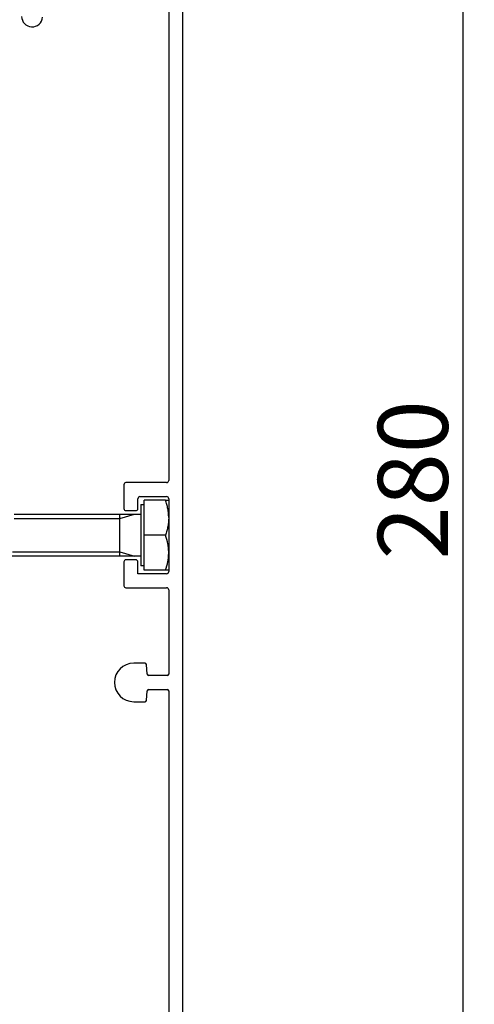
# Model space of a CAD drawing. Units: millimetres. Extents: x -667 to 17940, y -2790 to 6735.
# Drawn here: x 8223 to 8288, y 2189 to 2329 of the extents above; entities that cross this region are included whole.
import ezdxf

# ---------------------------------------------------------------- set-up
doc = ezdxf.new("R2010")
doc.units = ezdxf.units.MM
doc.header["$LTSCALE"] = 0.5
doc.layers.add('dimension-Bemassung', color=5, linetype='Continuous')
doc.layers.add('outline-Körperkante', color=7, linetype='Continuous')
doc.styles.add('Text_5', font='arial.ttf', dxfattribs={"height": 5})
doc.dimstyles.new('Details', dxfattribs={"dimtxt": 5, "dimasz": 6, "dimexe": 1.25, "dimexo": 0.625, "dimgap": 2, "dimtad": 1, "dimdec": 1, "dimtxsty": 'Text_5', "dimcen": 2.5, "dimadec": 0, "dimazin": 0, "dimtfac": 1, "dimtdec": 1, "dimtmove": 0, "dimatfit": 3, "dimfxl": 1, "dimarcsym": 0})

# ---------------------------------------------------------------- blocks, each defined once
blk = doc.blocks.new('*D23')
at = {"layer": 'Defpoints', "color": 0, "transparency": 16777216}
for p in [(8106.03, 2396.11), (8236.03, 2116.8), (8285.99, 2116.8)]:
    blk.add_point(p, dxfattribs=at)
at = {"layer": 'dimension-Bemassung', "color": 0, "lineweight": -2, "transparency": 16777216}
for p, q in [((8106.65, 2396.11), (8287.24, 2396.11)), ((8285.99, 2386.11), (8285.99, 2126.8)), ((8236.65, 2116.8), (8287.24, 2116.8))]:
    blk.add_line(p, q, dxfattribs=at)
at = {"layer": 'dimension-Bemassung', "color": 0, "transparency": 16777216}
for points in [[(8284.32, 2386.11), (8287.65, 2386.11), (8285.99, 2396.11)], [(8284.32, 2126.8), (8287.65, 2126.8), (8285.99, 2116.8)]]:
    blk.add_solid(points, dxfattribs=at)
at = {"layer": 'dimension-Bemassung', "color": 0, "transparency": 16777216, "insert": (8278.88, 2263.7), "char_height": 5, "width": 11.1426, "attachment_point": 5, "rotation": 90, "style": 'Text_5'}
blk.add_mtext('{\\H2x;280}', dxfattribs=at)
blk = doc.blocks.new('Antriebsquerschnitt 2353')
at = {"layer": 'outline-Körperkante'}
for p, q in [((438, 2466.39), (438, 2388.6)), ((440, 2251.8), (440, 2466.39)), ((431.6, 2388), (431.6, 2384.6)), ((437.7, 2388.3), (431.9, 2388.3)), ((433.6, 2384.6), (433.6, 2386)), ((433.9, 2386.3), (437.7, 2386.3)), ((438, 2386), (438, 2375.6)), ((434, 2385.17), (434.5, 2385.17)), ((434, 2385.17), (434, 2377.02)), ((437.55, 2385.8), (434.5, 2385.8)), ((434.5, 2380.8), (434.5, 2385.8)), ((415.95, 2383.8), (434, 2383.8)), ((415.95, 2383.19), (431, 2383.19)), ((431, 2383.19), (433.13, 2383.8)), ((431, 2377.8), (431, 2383.8)), ((431.9, 2384.3), (433.3, 2384.3)), ((437.55, 2380.8), (434.5, 2380.8)), ((434.5, 2375.8), (434.5, 2380.8)), ((434, 2377.8), (415.41, 2377.8)), ((415.7, 2378.41), (431, 2378.41)), ((431, 2378.41), (433.13, 2377.8)), ((431.6, 2377), (431.6, 2373.6)), ((433.3, 2377.3), (431.9, 2377.3)), ((433.6, 2375.3), (433.6, 2377)), ((434, 2377.02), (434, 2376.43)), ((434.5, 2376.43), (434, 2376.43)), ((437.7, 2375.3), (433.6, 2375.3)), ((437.55, 2375.8), (434.5, 2375.8)), ((431.9, 2373.3), (437.7, 2373.3)), ((438, 2373), (438, 2361)), ((434.62, 2362.55), (433, 2362.55)), ((434.94, 2360.98), (434.82, 2362.37)), ((437.8, 2360.8), (435.14, 2360.8)), ((434.82, 2357.23), (434.94, 2358.62)), ((435.14, 2358.8), (437.8, 2358.8)), ((438, 2358.6), (438, 2251.8)), ((433, 2357.05), (434.62, 2357.05))]:
    blk.add_line(p, q, dxfattribs=at)
for centre, radius, start, end in [((418.5, 2454.8), 1.5, 180, 355), ((431.9, 2388), 0.3, 90, 180), ((437.7, 2388.6), 0.3, 270, 360), ((433.9, 2386), 0.3, 90, 180), ((437.7, 2386), 0.3, 360, 90), ((431.9, 2384.6), 0.3, 180, 270), ((433.3, 2384.6), 0.3, 270, 360), ((431.9, 2377), 0.3, 90, 180), ((433.3, 2377), 0.3, 360, 90), ((437.7, 2375.6), 0.3, 270, 360), ((431.9, 2373.6), 0.3, 180, 270), ((437.7, 2373), 0.3, 360, 90), ((433, 2359.8), 2.75, 90, 270), ((434.62, 2362.35), 0.2, 5, 90), ((435.14, 2361), 0.2, 185, 270), ((437.8, 2361), 0.2, 270, 360), ((435.14, 2358.6), 0.2, 90, 175), ((437.8, 2358.6), 0.2, 360, 90), ((434.62, 2357.25), 0.2, 270, 355)]:
    blk.add_arc(centre, radius, start, end, dxfattribs=at)
for points, knots in [([(438, 2383.3), (438, 2383.51), (437.99, 2383.72), (437.95, 2384.14), (437.92, 2384.35), (437.86, 2384.66), (437.84, 2384.77), (437.79, 2384.98), (437.77, 2385.08), (437.68, 2385.39), (437.62, 2385.6), (437.55, 2385.8)], [0, 0, 0, 0, 0.25, 0.25, 0.5, 0.5, 0.625, 0.625, 0.75, 0.75, 1, 1, 1, 1]), ([(437.55, 2385.8), (437.69, 2385.8), (437.8, 2385.8), (437.92, 2385.8), (437.95, 2385.8), (437.99, 2385.8), (438, 2385.8), (438, 2385.8)], [0, 0, 0, 0, 0.5, 0.5, 0.75, 0.75, 1, 1, 1, 1]), ([(438, 2383.3), (438, 2383.09), (437.99, 2382.88), (437.96, 2382.61), (437.96, 2382.56), (437.95, 2382.45), (437.92, 2382.29), (437.9, 2382.14), (437.84, 2381.82), (437.79, 2381.62), (437.68, 2381.21), (437.62, 2381), (437.55, 2380.8)], [0, 0, 0, 0, 0.25, 0.25, 0.3125, 0.3125, 0.375, 0.5, 0.5, 0.75, 0.75, 1, 1, 1, 1]), ([(438, 2378.3), (438, 2378.35), (438, 2378.41), (438, 2378.51), (437.99, 2378.57), (437.99, 2378.72), (437.98, 2378.83), (437.95, 2379.15), (437.92, 2379.36), (437.8, 2379.98), (437.69, 2380.39), (437.55, 2380.8)], [0, 0, 0, 0, 0.0625, 0.0625, 0.125, 0.125, 0.25, 0.25, 0.5, 0.5, 1, 1, 1, 1]), ([(437.55, 2375.8), (437.69, 2376.21), (437.8, 2376.62), (437.92, 2377.25), (437.95, 2377.45), (437.99, 2377.88), (438, 2378.09), (438, 2378.3)], [0, 0, 0, 0, 0.5, 0.5, 0.75, 0.75, 1, 1, 1, 1]), ([(438, 2375.8), (438, 2375.8), (438, 2375.8), (438, 2375.8), (437.99, 2375.8), (437.99, 2375.8), (437.98, 2375.8), (437.95, 2375.8), (437.92, 2375.8), (437.8, 2375.8), (437.69, 2375.8), (437.55, 2375.8)], [0, 0, 0, 0, 0.057269, 0.057269, 0.120117, 0.120117, 0.245815, 0.245815, 0.49721, 0.49721, 1, 1, 1, 1])]:
    blk.add_open_spline(points, degree=3, knots=knots, dxfattribs=at)

msp = doc.modelspace()

# ---------------------------------------------------------------- block references
at = {"layer": 'outline-Körperkante', "ltscale": 0.5}
msp.add_blockref('Antriebsquerschnitt 2353', (7806.026, -125), dxfattribs=at)

# ---------------------------------------------------------------- dimensions: what is measured, and where the dimension line sits
at = {"layer": 'dimension-Bemassung'}
dim = msp.add_linear_dim(base=(8285.986, 2116.8), p1=(8106.026, 2396.113), p2=(8236.026, 2116.8), angle=90, text='{\\H2x;280}', dimstyle='Details', override={"dimasz": 10, "dimdec": 0, "dimtp": 6, "dimtm": 6}, dxfattribs=at)
dim.commit()
dim.dimension.update_dxf_attribs({"geometry": '*D23', "text_midpoint": (8285.986, 2263.7), "dimtype": 160})

doc.saveas('drawing.dxf')
